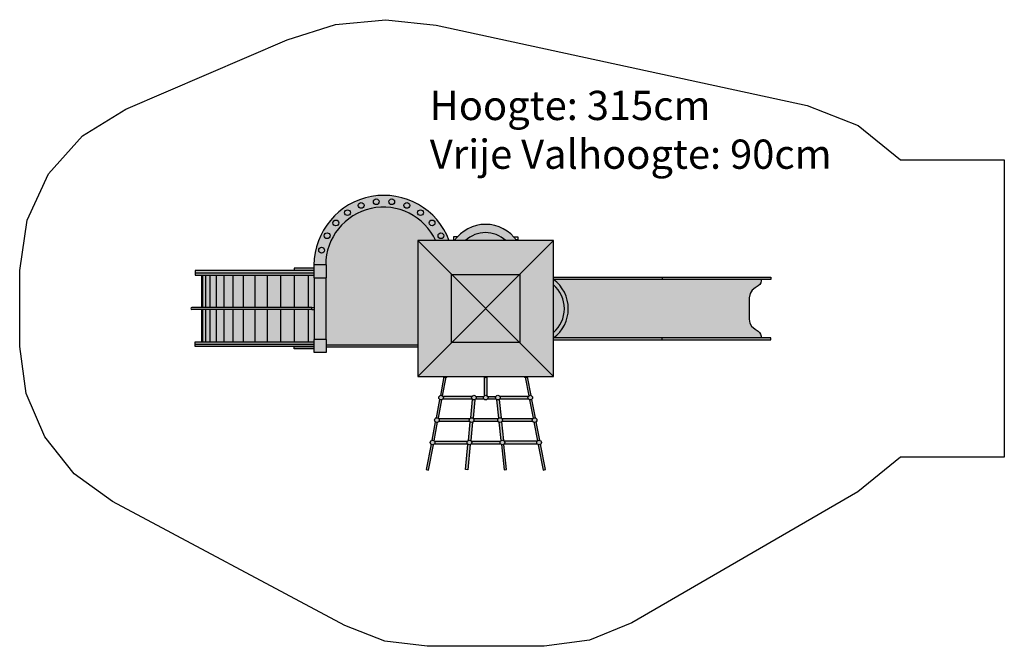
# Model space of a CAD drawing. Extents: x 0 to 8420, y 0 to 5357.
import ezdxf

# ---------------------------------------------------------------- set-up
doc = ezdxf.new("R2010")
doc.units = 0
doc.layers.get('0').update_dxf_attribs({"linetype": 'CONTINUOUS'})

# ---------------------------------------------------------------- blocks, each defined once
blk = doc.blocks.new('ADKN')
h = blk.add_hatch(color=70)
h.paths.add_polyline_path([(-4862.2, 1851.6), (-4746.5, 1851.6, 0.832126), (-5903.2, 1643.9), (-5802.7, 1643.9, -0.805476)])
h.paths.add_polyline_path([(-5085.1, 2152.5, -1), (-5134.3, 2152.5, -1)], flags=16)
h.paths.add_polyline_path([(-5263, 2184.1, -1), (-5213.8, 2184.1, -1)], flags=16)
h.paths.add_polyline_path([(-4967.5, 2090.7, -1), (-5016.8, 2090.7, -1)], flags=16)
h.paths.add_polyline_path([(-5395.4, 2184.1, -1), (-5346.2, 2184.1, -1)], flags=16)
h.paths.add_polyline_path([(-4868.6, 2002.9, -1), (-4917.8, 2002.9, -1)], flags=16)
h.paths.add_polyline_path([(-5524.1, 2152.5, -1), (-5474.9, 2152.5, -1)], flags=16)
h.paths.add_polyline_path([(-4793.3, 1893.7, -1), (-4842.6, 1893.7, -1)], flags=16)
h.paths.add_polyline_path([(-5641.2, 2090.7, -1), (-5592, 2090.7, -1)], flags=16)
h.paths.add_polyline_path([(-5741.1, 2002.9, -1), (-5690.9, 2002.9, -1)], flags=16)
h.paths.add_polyline_path([(-5766.2, 1893.7, -1), (-5816.4, 1893.7, -1)], flags=16)
h.paths.add_polyline_path([(-5813.1, 1769.7, -1), (-5863.3, 1769.7, -1)], flags=16)
h = blk.add_hatch(color=50)
h.paths.add_polyline_path([(-4793.3, 1893.7, 1), (-4842.6, 1893.7, 1)])
h.paths.add_polyline_path([(-4868.6, 2002.9, 1), (-4917.8, 2002.9, 1)])
h.paths.add_polyline_path([(-4967.5, 2090.7, 1), (-5016.8, 2090.7, 1)])
h.paths.add_polyline_path([(-5085.1, 2152.5, 1), (-5134.3, 2152.5, 1)])
h.paths.add_polyline_path([(-5213.8, 2184.1, 1), (-5263, 2184.1, 1)])
h.paths.add_polyline_path([(-5346.2, 2184.1, 1), (-5395.4, 2184.1, 1)])
h.paths.add_polyline_path([(-5474.9, 2152.5, 1), (-5524.1, 2152.5, 1)])
h.paths.add_polyline_path([(-5592, 2090.7, 1), (-5641.2, 2090.7, 1)])
h.paths.add_polyline_path([(-5690.9, 2002.9, 1), (-5741.1, 2002.9, 1)])
h.paths.add_polyline_path([(-5766.2, 1893.7, 1), (-5816.4, 1893.7, 1)])
h.paths.add_polyline_path([(-5813.1, 1769.7, 1), (-5863.3, 1769.7, 1)])
h = blk.add_hatch(color=250)
h.paths.add_polyline_path([(-5802.7, 1643.9), (-5795.6, 1643.9), (-5795.6, 1533.9), (-5802.3, 1533.9), (-5802.3, 1007.7), (-5795.6, 1007.7), (-5795.6, 962.2), (-5016.5, 962.2), (-5016.5, 1851.6), (-4862.2, 1851.6, 0.805476)])
h.paths.add_polyline_path([(-5902.3, 1007.7), (-5802.3, 1007.7), (-5802.3, 1533.9), (-5902.3, 1533.9)])
h.paths.add_polyline_path([(-5902.3, 1260.9), (-5922.3, 1260.9), (-5922.3, 1262.7), (-5950.5, 1262.7), (-5950.5, 985.9), (-5905.6, 985.9), (-5905.6, 1007.7), (-5902.3, 1007.7)])
h.paths.add_polyline_path([(-5950.5, 1262.7), (-6070.4, 1262.7), (-6070.4, 985.9), (-5950.5, 985.9)])
h.paths.add_polyline_path([(-6070.4, 1262.7), (-6187.7, 1262.7), (-6187.7, 985.9), (-6070.4, 985.9)])
h.paths.add_polyline_path([(-6300.5, 985.9), (-6187.7, 985.9), (-6187.7, 1262.7), (-6300.5, 1262.7)])
h.paths.add_polyline_path([(-6406.9, 985.9), (-6300.5, 985.9), (-6300.5, 1262.7), (-6406.9, 1262.7)])
h.paths.add_polyline_path([(-6406.9, 1262.7), (-6505.4, 1262.7), (-6505.4, 985.9), (-6406.9, 985.9)])
h.paths.add_polyline_path([(-6505.4, 1262.7), (-6594.3, 1262.7), (-6594.3, 985.9), (-6505.4, 985.9)])
h.paths.add_polyline_path([(-6594.3, 1262.7), (-6672.3, 1262.7), (-6672.3, 985.9), (-6594.3, 985.9)])
h.paths.add_polyline_path([(-6738.1, 985.9), (-6672.3, 985.9), (-6672.3, 1262.7), (-6738.1, 1262.7)])
h.paths.add_polyline_path([(-6738.1, 1262.7), (-6790.7, 1262.7), (-6790.7, 985.9), (-6738.1, 985.9)])
h.paths.add_polyline_path([(-6829.2, 985.9), (-6790.7, 985.9), (-6790.7, 1262.7), (-6829.2, 1262.7)])
h.paths.add_polyline_path([(-6829.2, 1262.7), (-6853.2, 1262.7), (-6853.2, 985.9), (-6829.2, 985.9)])
h.paths.add_polyline_path([(-6829.2, 1556), (-6853.2, 1556), (-6853.2, 1278.7), (-6829.2, 1278.7)])
h.paths.add_polyline_path([(-6829.2, 1278.7), (-6790.7, 1278.7), (-6790.7, 1556), (-6829.2, 1556)])
h.paths.add_polyline_path([(-6738.1, 1556), (-6790.7, 1556), (-6790.7, 1278.7), (-6738.1, 1278.7)])
h.paths.add_polyline_path([(-6672.3, 1556), (-6738.1, 1556), (-6738.1, 1278.7), (-6672.3, 1278.7)])
h.paths.add_polyline_path([(-6594.3, 1556), (-6672.3, 1556), (-6672.3, 1278.7), (-6594.3, 1278.7)])
h.paths.add_polyline_path([(-6594.3, 1278.7), (-6505.4, 1278.7), (-6505.4, 1556), (-6594.3, 1556)])
h.paths.add_polyline_path([(-6505.4, 1278.7), (-6406.9, 1278.7), (-6406.9, 1556), (-6505.4, 1556)])
h.paths.add_polyline_path([(-6406.9, 1278.7), (-6300.5, 1278.7), (-6300.5, 1556), (-6406.9, 1556)])
h.paths.add_polyline_path([(-6300.5, 1278.7), (-6187.7, 1278.7), (-6187.7, 1556), (-6300.5, 1556)])
h.paths.add_polyline_path([(-6070.4, 1556), (-6187.7, 1556), (-6187.7, 1278.7), (-6070.4, 1278.7)])
h.paths.add_polyline_path([(-5950.5, 1556), (-6070.4, 1556), (-6070.4, 1278.7), (-5950.5, 1278.7)])
h.paths.add_polyline_path([(-5902.3, 1534.2, -0.316645), (-5905.6, 1538.9), (-5905.6, 1556), (-5950.5, 1556), (-5950.5, 1278.7), (-5922.3, 1278.7), (-5922.3, 1280.9), (-5902.3, 1280.9)])
for color, points in [(50, [(-4263.7, 1851.6), (-4168.3, 1851.6, 0.520361), (-4703.9, 1851.6), (-4608.4, 1851.6, -0.398453)]), (250, [(-4263.7, 1851.6, 0.398453), (-4608.4, 1851.6)]), (84, [(-5016.5, 690.7), (-3855.6, 690.7), (-3855.6, 1851.6), (-5016.5, 1851.6)]), (10, [(-5922.3, 1278.7), (-6948.1, 1278.7, 1), (-6948.1, 1262.7), (-5922.3, 1262.7)]), (50, [(-5016.5, 942.2), (-5016.5, 962.2), (-5795.6, 962.2), (-5795.6, 942.2)])]:
    blk.add_hatch(color=color).paths.add_polyline_path(points)
h = blk.add_hatch(color=70)
h.paths.add_polyline_path([(-5905.6, 1615.9), (-6071.4, 1615.9), (-6071.4, 1595.9), (-5905.6, 1595.9)])
h.paths.add_polyline_path([(-5905.6, 1575.9), (-6920.3, 1575.9), (-6920.3, 1556), (-5905.6, 1556)])
h.paths.add_polyline_path([(-5905.6, 985.9), (-6920.3, 985.9), (-6920.3, 965.4), (-5905.6, 965.4)])
h.paths.add_polyline_path([(-5905.6, 945.5), (-6071.4, 945.5), (-6071.4, 925.5), (-5905.6, 925.5)])
h = blk.add_hatch(color=30)
edge = h.paths.add_edge_path()
edge.add_line((-5900.6, 1533.9), (-5800.6, 1533.9))
edge.add_arc((-5800.6, 1538.9), 5, 270, 360)
edge.add_line((-5795.6, 1538.9), (-5795.6, 1638.9))
edge.add_arc((-5800.6, 1638.9), 5, 0, 90)
edge.add_line((-5800.6, 1643.9), (-5900.6, 1643.9))
edge.add_arc((-5900.6, 1638.9), 5, 90, 180)
edge.add_line((-5905.6, 1638.9), (-5905.6, 1538.9))
edge.add_arc((-5900.6, 1538.9), 5, 180, 270)
edge = h.paths.add_edge_path()
edge.add_line((-5900.6, 897.7), (-5800.6, 897.7))
edge.add_arc((-5800.6, 902.7), 5, 270, 360)
edge.add_line((-5795.6, 902.7), (-5795.6, 1002.7))
edge.add_arc((-5800.6, 1002.7), 5, 0, 90)
edge.add_line((-5800.6, 1007.7), (-5900.6, 1007.7))
edge.add_arc((-5900.6, 1002.7), 5, 90, 180)
edge.add_line((-5905.6, 1002.7), (-5905.6, 902.7))
edge.add_arc((-5900.6, 902.7), 5, 180, 270)
h = blk.add_hatch(color=30)
h.paths.add_polyline_path([(-5905.6, 1595.9), (-6920.3, 1595.9), (-6920.3, 1575.9), (-5905.6, 1575.9)])
h.paths.add_polyline_path([(-5905.6, 965.4), (-6920.3, 965.4), (-6920.3, 945.5), (-5905.6, 945.5)])
h = blk.add_hatch(color=30)
h.paths.add_polyline_path([(-2926.1, 1539.5), (-3855.6, 1539.5), (-3855.6, 1520.2), (-2926.1, 1520.2)])
h.paths.add_polyline_path([(-2926.1, 1022.1), (-3852, 1022.1, -0.003632), (-3855.6, 1019.4), (-3855.6, 1002.8), (-2926.1, 1002.8)])
h = blk.add_hatch(color=50)
h.paths.add_polyline_path([(-2182.3, 1270.8), (-2180.6, 1362.8), (-2173.3, 1400.8), (-2155.9, 1428.2), (-2131.3, 1448.9), (-2104.6, 1464.2), (-2090.6, 1477.5), (-2083.3, 1491.5), (-2080.6, 1507.5), (-2080.6, 1520.2), (-3855.6, 1520.2), (-3855.6, 1519.5, -0.504768), (-3852, 1022.1), (-2080.6, 1022.1), (-2080.6, 1034.8), (-2083.9, 1053.4), (-2092.6, 1067.4), (-2104.6, 1077.5), (-2131.3, 1093.5), (-2160.6, 1119.5), (-2175.3, 1147.5), (-2180.6, 1179.5)])
h.paths.add_polyline_path([(-3855.6, 1473.2), (-3855.6, 1065.8, 0.458297)], flags=16)
h.paths.add_polyline_path([(-3855.6, 1519.5), (-3855.6, 1473.2, -0.458297), (-3855.6, 1065.8), (-3855.6, 1022.1), (-3852, 1022.1, 0.504768)])
h = blk.add_hatch(color=150)
h.paths.add_polyline_path([(-1996.6, 1539.5), (-2926.1, 1539.5), (-2926.1, 1520.2), (-1996.6, 1520.2)])
h.paths.add_polyline_path([(-1996.6, 1022.1), (-2926.1, 1022.1), (-2926.1, 1002.8), (-1996.6, 1002.8)])
h = blk.add_hatch(color=50)
h.paths.add_polyline_path([(-4943.8, -104.8), (-4923.8, -110.1), (-4882.5, 107.1, -0.085102), (-4889.1, 105.9, -0.185962), (-4902.5, 111.1)])
h.paths.add_polyline_path([(-4896.1, 144.7, -0.089685), (-4889.1, 145.9, -0.180873), (-4876, 141), (-4845.9, 299.1, -0.083341), (-4852.4, 298, -0.185571), (-4865.8, 303.1)])
h.paths.add_polyline_path([(-4859.4, 336.7, -0.089304), (-4852.4, 338, -0.179067), (-4839.4, 333.2), (-4809.5, 490.6, -0.089322), (-4816.4, 489.3, -0.177262), (-4829.3, 494.1)])
h.paths.add_polyline_path([(-4822.8, 528.3, -0.081201), (-4816.4, 529.3, -0.185201), (-4803.1, 524.2), (-4772.9, 682.6, -0.268581), (-4792.7, 686.1)])
h.paths.add_polyline_path([(-4586.4, 109.7), (-4608.4, -106.1), (-4588.4, -108.8), (-4566.5, 107.7, -0.106211), (-4574.7, 105.9, -0.157741)])
h.paths.add_polyline_path([(-4566.9, 301.8), (-4582.9, 144.2, -0.106211), (-4574.7, 145.9, -0.157741), (-4563, 142.2), (-4547, 299.7, -0.104612), (-4555.1, 298, -0.159368)])
h.paths.add_polyline_path([(-4547.4, 493.1), (-4563.4, 336.2, -0.107817), (-4555.1, 338, -0.15612), (-4543.4, 334.3), (-4527.5, 491.1, -0.106211), (-4535.7, 489.3, -0.157741)])
h.paths.add_polyline_path([(-4444.8, 683.7), (-4444.4, 527, -0.122464), (-4435, 529.3, -0.120663), (-4425.8, 527.1), (-4426.5, 683.5, -0.241534)])
h.paths.add_polyline_path([(-4319.3, 493.1, -0.157741), (-4331, 489.3, -0.106211), (-4339.2, 491.1), (-4323.3, 334.3, -0.15612), (-4311.7, 338, -0.107817), (-4303.3, 336.2)])
h.paths.add_polyline_path([(-4311.7, 298, -0.104612), (-4319.8, 299.7), (-4303.8, 142.3, -0.153518), (-4292.3, 145.9, -0.110422), (-4283.8, 144), (-4299.9, 301.8, -0.159368)])
h.paths.add_polyline_path([(-4292.3, 105.9, -0.102044), (-4300.2, 107.6), (-4278.3, -108.1), (-4258.3, -106.1), (-4280.4, 109.9, -0.162009)])
h.paths.add_polyline_path([(-3978.9, 105.9, -0.079198), (-3985.2, 106.9), (-3942.9, -110.1), (-3922.9, -106.2), (-3965.5, 111.1, -0.186507)])
h.paths.add_polyline_path([(-4003.1, 303, -0.182365), (-4016.3, 298, -0.082794), (-4022.8, 299.1), (-3991.9, 141.2, -0.177523), (-3978.9, 145.9, -0.087885), (-3972.1, 144.7)])
h.paths.add_polyline_path([(-4040.5, 494.2, -0.180169), (-4053.6, 489.3, -0.084549), (-4060.2, 490.5), (-4029.4, 333.1, -0.181211), (-4016.3, 338, -0.083851), (-4009.7, 336.9)])
h.paths.add_polyline_path([(-4078.2, 686.5, -0.268435), (-4097.8, 682.4), (-4066.9, 524.3, -0.18301), (-4053.6, 529.3, -0.08171), (-4047.2, 528.3)])
h = blk.add_hatch(color=250)
h.paths.add_polyline_path([(-4889.1, 105.9, 1), (-4889.1, 145.9, 1)])
h.paths.add_polyline_path([(-4852.4, 338, 1), (-4852.4, 298, 1)])
h.paths.add_polyline_path([(-4816.4, 489.3, 1), (-4816.4, 529.3, 1)])
h.paths.add_polyline_path([(-4799.1, 519.3, -0.267949), (-4799.1, 499.3), (-4553, 499.3, -0.267949), (-4553, 519.3)])
h.paths.add_polyline_path([(-4835.1, 328, -0.267949), (-4835.1, 308), (-4572.4, 308, -0.267949), (-4572.4, 328)])
h.paths.add_polyline_path([(-4871.8, 135.9, -0.267949), (-4871.8, 115.9), (-4592, 115.9, -0.267949), (-4592, 135.9)])
h.paths.add_polyline_path([(-4574.7, 145.9, 1), (-4574.7, 105.9, 1)])
h.paths.add_polyline_path([(-4555.1, 338, 1), (-4555.1, 298, 1)])
h.paths.add_polyline_path([(-4535.7, 489.3, 1), (-4535.7, 529.3, 1)])
h.paths.add_polyline_path([(-4518.4, 519.3, -0.267949), (-4518.4, 499.3), (-4452.4, 499.3, -0.267949), (-4452.4, 519.3)])
h.paths.add_polyline_path([(-4435, 489.3, 1), (-4435, 529.3, 1)])
h.paths.add_polyline_path([(-4417.7, 519.3, -0.267949), (-4417.7, 499.3), (-4348.3, 499.3, -0.267949), (-4348.3, 519.3)])
h.paths.add_polyline_path([(-4331, 529.3, 1), (-4331, 489.3, 1)])
h.paths.add_polyline_path([(-4313.7, 519.3, -0.267949), (-4313.7, 499.3), (-4070.9, 499.3, -0.267949), (-4070.9, 519.3)])
h.paths.add_polyline_path([(-4537.7, 328, -0.267949), (-4537.7, 308), (-4329, 308, -0.267949), (-4329, 328)])
h.paths.add_polyline_path([(-4294.3, 328, -0.267949), (-4294.3, 308), (-4033.6, 308, -0.267949), (-4033.6, 328)])
h.paths.add_polyline_path([(-4311.7, 338, 1), (-4311.7, 298, 1)])
h.paths.add_polyline_path([(-4053.6, 529.3, 1), (-4053.6, 489.3, 1)])
h.paths.add_polyline_path([(-4016.3, 298, 1), (-4016.3, 338, 1)])
h.paths.add_polyline_path([(-3978.9, 145.9, 1), (-3978.9, 105.9, 1)])
h.paths.add_polyline_path([(-4275, 135.9, -0.267949), (-4275, 115.9), (-3996.3, 115.9, -0.267949), (-3996.3, 135.9)])
h.paths.add_polyline_path([(-4292.3, 145.9, 1), (-4292.3, 105.9, 1)])
h.paths.add_polyline_path([(-4557.4, 135.9, -0.267949), (-4557.4, 115.9), (-4309.7, 115.9, -0.267949), (-4309.7, 135.9)])
h = blk.add_hatch(color=250)
h.paths.add_polyline_path([(-4796.4, 509.3, 1), (-4836.4, 509.3, 1)])
h.paths.add_polyline_path([(-4872.4, 318, 1), (-4832.4, 318, 1)])
h.paths.add_polyline_path([(-4869.1, 125.9, 1), (-4909.1, 125.9, 1)])
h.paths.add_polyline_path([(-4554.7, 125.9, 1), (-4594.7, 125.9, 1)])
h.paths.add_polyline_path([(-4575.1, 318, 1), (-4535, 318, 1)])
h.paths.add_polyline_path([(-4515.7, 509.3, 1), (-4555.7, 509.3, 1)])
h.paths.add_polyline_path([(-4415, 509.3, 1), (-4455, 509.3, 1)])
h.paths.add_polyline_path([(-4311, 509.3, 1), (-4351, 509.3, 1)])
h.paths.add_polyline_path([(-4291.7, 318, 1), (-4331.7, 318, 1)])
h.paths.add_polyline_path([(-4272.3, 125.9, 1), (-4312.3, 125.9, 1)])
h.paths.add_polyline_path([(-4033.6, 509.3, 1), (-4073.6, 509.3, 1)])
h.paths.add_polyline_path([(-3996.3, 318, 1), (-4036.3, 318, 1)])
h.paths.add_polyline_path([(-3958.9, 125.9, 1), (-3998.9, 125.9, 1)])
h = blk.add_hatch(color=250)
h.paths.add_polyline_path([(-4799.1, 519.3, -0.267949), (-4799.1, 499.3), (-4553, 499.3, -0.267949), (-4553, 519.3)])
h.paths.add_polyline_path([(-4518.4, 519.3, -0.267949), (-4518.4, 499.3), (-4452.4, 499.3, -0.267949), (-4452.4, 519.3)])
h.paths.add_polyline_path([(-4417.7, 519.3, -0.267949), (-4417.7, 499.3), (-4348.3, 499.3, -0.267949), (-4348.3, 519.3)])
h.paths.add_polyline_path([(-4313.7, 519.3, -0.267949), (-4313.7, 499.3), (-4070.9, 499.3, -0.267949), (-4070.9, 519.3)])
h = blk.add_hatch(color=250)
h.paths.add_polyline_path([(-4835.1, 328, -0.267949), (-4835.1, 308), (-4572.4, 308, -0.267949), (-4572.4, 328)])
h.paths.add_polyline_path([(-4537.7, 328, -0.267949), (-4537.7, 308), (-4329, 308, -0.267949), (-4329, 328)])
h.paths.add_polyline_path([(-4294.3, 328, -0.267949), (-4294.3, 308), (-4033.6, 308, -0.267949), (-4033.6, 328)])
h = blk.add_hatch(color=250)
h.paths.add_polyline_path([(-4871.8, 135.9, -0.267949), (-4871.8, 115.9), (-4592, 115.9, -0.267949), (-4592, 135.9)])
h.paths.add_polyline_path([(-4557.4, 135.9, -0.267949), (-4557.4, 115.9), (-4309.7, 115.9, -0.267949), (-4309.7, 135.9)])
h.paths.add_polyline_path([(-4275, 135.9, -0.267949), (-4275, 115.9), (-3996.3, 115.9, -0.267949), (-3996.3, 135.9)])
for p, q in [((-4677.2, 1884.9), (-4711.1, 1884.9)), ((-4711.1, 1884.9), (-4711.1, 1859.6)), ((-4711.1, 1859.6), (-4698.2, 1859.6)), ((-4195.1, 1884.9), (-4161, 1884.9)), ((-4161, 1859.6), (-4174.1, 1859.6)), ((-4161, 1884.9), (-4161, 1859.6)), ((-5016.5, 1851.6), (-3855.6, 690.7)), ((-3855.6, 1851.6), (-5016.5, 690.7)), ((-5905.6, 1615.9), (-6071.4, 1615.9)), ((-6071.4, 1615.9), (-6071.4, 1595.9)), ((-5905.6, 1595.9), (-6920.3, 1595.9)), ((-6920.3, 1595.9), (-6920.3, 1575.9)), ((-6920.3, 1575.9), (-5905.6, 1575.9)), ((-6920.3, 1575.9), (-6920.3, 1556)), ((-6920.3, 1556), (-5905.6, 1556)), ((-6862, 1278.7), (-6862, 1556)), ((-6853.2, 1278.7), (-6853.2, 1556)), ((-6829.2, 1278.7), (-6829.2, 1556)), ((-6790.7, 1278.7), (-6790.7, 1556)), ((-6738.1, 1278.7), (-6738.1, 1556)), ((-6672.3, 1278.7), (-6672.3, 1556)), ((-6594.3, 1278.7), (-6594.3, 1556)), ((-6505.4, 1278.7), (-6505.4, 1556)), ((-6406.9, 1278.7), (-6406.9, 1556)), ((-6300.5, 1278.7), (-6300.5, 1556)), ((-6187.7, 1278.7), (-6187.7, 1556)), ((-6070.4, 1278.7), (-6070.4, 1556)), ((-5950.5, 1278.7), (-5950.5, 1556)), ((-5902.3, 1534.2), (-5902.3, 1007.4)), ((-5802.3, 1534.2), (-5802.3, 1007.4)), ((-3855.6, 1539.5), (-1996.6, 1539.5)), ((-1996.6, 1520.2), (-3855.6, 1520.2)), ((-2926.1, 1539.5), (-2926.1, 1520.2)), ((-2080.6, 1520.2), (-2080.6, 1507.5)), ((-1996.6, 1539.5), (-1996.6, 1520.2)), ((-2131.3, 1448.9), (-2155.9, 1428.2)), ((-2104.6, 1464.2), (-2131.3, 1448.9)), ((-2090.6, 1477.5), (-2104.6, 1464.2)), ((-2083.3, 1491.5), (-2090.6, 1477.5)), ((-2080.6, 1507.5), (-2083.3, 1491.5)), ((-2180.6, 1362.8), (-2182.3, 1270.8)), ((-2173.3, 1400.8), (-2180.6, 1362.8)), ((-2155.9, 1428.2), (-2173.3, 1400.8)), ((-5922.3, 1278.7), (-6948.1, 1278.7)), ((-2182.3, 1270.8), (-2180.6, 1179.5)), ((-5922.3, 1262.7), (-6948.1, 1262.7)), ((-6862, 985.9), (-6862, 1262.7)), ((-6853.2, 985.9), (-6853.2, 1262.7)), ((-6829.2, 985.9), (-6829.2, 1262.7)), ((-6790.7, 985.9), (-6790.7, 1262.7)), ((-6738.1, 985.9), (-6738.1, 1262.7)), ((-6672.3, 985.9), (-6672.3, 1262.7)), ((-6594.3, 985.9), (-6594.3, 1262.7)), ((-6505.4, 985.9), (-6505.4, 1262.7)), ((-6406.9, 985.9), (-6406.9, 1262.7)), ((-6300.5, 985.9), (-6300.5, 1262.7)), ((-6187.7, 985.9), (-6187.7, 1262.7)), ((-6070.4, 985.9), (-6070.4, 1262.7)), ((-5950.5, 985.9), (-5950.5, 1262.7)), ((-2180.6, 1179.5), (-2175.3, 1147.5)), ((-2175.3, 1147.5), (-2160.6, 1119.5)), ((-2160.6, 1119.5), (-2131.3, 1093.5)), ((-1996.6, 1022.1), (-3855.6, 1022.1)), ((-2926.1, 1002.8), (-2926.1, 1022.1)), ((-2131.3, 1093.5), (-2104.6, 1077.5)), ((-2104.6, 1077.5), (-2092.6, 1067.4)), ((-2092.6, 1067.4), (-2083.9, 1053.4)), ((-2083.9, 1053.4), (-2080.6, 1034.8)), ((-2080.6, 1034.8), (-2080.6, 1022.1)), ((-1996.6, 1002.8), (-1996.6, 1022.1)), ((-6920.3, 965.4), (-6920.3, 985.9)), ((-6920.3, 985.9), (-5905.6, 985.9)), ((-6920.3, 945.5), (-6920.3, 965.4)), ((-6920.3, 965.4), (-5905.6, 965.4)), ((-5905.6, 945.5), (-6920.3, 945.5)), ((-6071.4, 925.5), (-6071.4, 945.5)), ((-6071.4, 945.5), (-5905.6, 945.5)), ((-5016.3, 942.2), (-5795.9, 942.2)), ((-5795.6, 962.2), (-5016.3, 962.2)), ((-3855.6, 1002.8), (-1996.6, 1002.8)), ((-5905.6, 925.5), (-6071.4, 925.5)), ((-4791.8, 690.7), (-4822.8, 528.3)), ((-4803.1, 524.2), (-4772.6, 684.5)), ((-4444.4, 527), (-4444.8, 683.7)), ((-4426.5, 683.5), (-4425.8, 527.1)), ((-4098.2, 684.2), (-4066.9, 524.3)), ((-4047.2, 528.3), (-4078.3, 686.8)), ((-4553, 519.3), (-4799.1, 519.3)), ((-4518.4, 519.3), (-4452.4, 519.3)), ((-4417.7, 519.3), (-4348.3, 519.3)), ((-4070.9, 519.3), (-4313.7, 519.3)), ((-4829.3, 494.1), (-4859.4, 336.7)), ((-4839.4, 333.2), (-4809.5, 490.6)), ((-4799.1, 499.3), (-4553, 499.3)), ((-4563.4, 336.2), (-4547.4, 493.1)), ((-4527.5, 491.1), (-4543.4, 334.3)), ((-4518.4, 499.3), (-4452.4, 499.3)), ((-4417.7, 499.3), (-4348.3, 499.3)), ((-4323.3, 334.3), (-4339.2, 491.1)), ((-4319.3, 493.1), (-4303.3, 336.2)), ((-4313.7, 499.3), (-4070.9, 499.3)), ((-4060.2, 490.5), (-4029.4, 333.1)), ((-4009.7, 336.9), (-4040.5, 494.2)), ((-4865.8, 303.1), (-4896.1, 144.7)), ((-4876, 141), (-4845.9, 299.1)), ((-4572.4, 328), (-4835.1, 328)), ((-4835.1, 308), (-4572.4, 308)), ((-4582.9, 144.2), (-4566.9, 301.8)), ((-4547, 299.7), (-4563, 142.2)), ((-4329, 328), (-4537.7, 328)), ((-4537.7, 308), (-4329, 308)), ((-4303.8, 142.3), (-4319.8, 299.7)), ((-4299.9, 301.8), (-4283.8, 144)), ((-4033.6, 328), (-4294.3, 328)), ((-4294.3, 308), (-4033.6, 308)), ((-4022.8, 299.1), (-3991.9, 141.2)), ((-3972.1, 144.7), (-4003.1, 303)), ((-4902.5, 111.1), (-4943.8, -104.8)), ((-4923.8, -110.1), (-4882.5, 107.1)), ((-4871.8, 135.9), (-4592, 135.9)), ((-4871.8, 115.9), (-4592, 115.9)), ((-4608.4, -106.1), (-4586.4, 109.7)), ((-4566.5, 107.7), (-4588.4, -108.8)), ((-4557.4, 135.9), (-4309.7, 135.9)), ((-4557.4, 115.9), (-4306.3, 115.9)), ((-4300.2, 107.6), (-4278.3, -108.1)), ((-4258.3, -106.1), (-4280.4, 109.9)), ((-3996.3, 135.9), (-4275, 135.9)), ((-4275, 115.9), (-3996.3, 115.9)), ((-3985.2, 106.9), (-3942.9, -110.1)), ((-3922.9, -106.2), (-3965.5, 111.1)), ((-4943.8, -104.8), (-4923.8, -110.1)), ((-4588.4, -108.8), (-4608.4, -106.1)), ((-4278.3, -108.1), (-4258.3, -106.1)), ((-3942.9, -110.1), (-3922.9, -106.2))]:
    blk.add_line(p, q)
at = {"color": 7}
blk.add_lwpolyline([(-1686.5, 3006), (-1250.2, 2836.9), (-887.4, 2541.4), (0, 2541.4), (0, 0), (-887.4, 0), (-1252.6, -296.9), (-3183.9, -1414.7), (-3545.9, -1565.2), (-3934.3, -1616.4), (-4934.1, -1616.4), (-5297.9, -1571.8), (-5639.8, -1439.8), (-7626.5, -379.1), (-7954, -142.2), (-8206.3, 173.3), (-8365.6, 544.5), (-8420, 945.5), (-8420, 1596.4), (-8356.8, 2027.1), (-8172.8, 2421.5), (-7883.8, 2746.7), (-7513.1, 2974.9), (-6132.8, 3569.5), (-5719.7, 3698.7), (-5289.5, 3740.5), (-4859.7, 3693.1)], close=True, dxfattribs=at)
for points in [[(-5016.5, 690.7), (-3855.6, 690.7), (-3855.6, 1851.6), (-5016.5, 1851.6)], [(-4727.8, 1562.9), (-4144.4, 1562.9), (-4144.4, 979.4), (-4727.8, 979.4)], [(-5902.3, 1260.9), (-5922.3, 1260.9), (-5922.3, 1280.9), (-5902.3, 1280.9)]]:
    blk.add_lwpolyline(points, close=True)
for points in [[(-5900.6, 1533.9), (-5800.6, 1533.9, 0.414214), (-5795.6, 1538.9), (-5795.6, 1638.9, 0.414214), (-5800.6, 1643.9), (-5900.6, 1643.9, 0.414214), (-5905.6, 1638.9), (-5905.6, 1538.9, 0.414214)], [(-5900.6, 897.7), (-5800.6, 897.7, 0.414214), (-5795.6, 902.7), (-5795.6, 1002.7, 0.414214), (-5800.6, 1007.7), (-5900.6, 1007.7, 0.414214), (-5905.6, 1002.7), (-5905.6, 902.7, 0.414214)]]:
    blk.add_lwpolyline(points, format="xyb", close=True)
for centre, radius in [((-5370.8, 2184.1), 24.6), ((-5238.4, 2184.1), 24.6), ((-5616.6, 2090.7), 24.6), ((-5499.5, 2152.5), 24.6), ((-5109.7, 2152.5), 24.6), ((-4992.2, 2090.7), 24.6), ((-5716, 2002.9), 25.1), ((-4893.2, 2002.9), 24.6), ((-5791.3, 1893.7), 25.1), ((-4817.9, 1893.7), 24.6), ((-5838.2, 1769.7), 25.1), ((-4816.4, 509.3), 20), ((-4535.7, 509.3), 20), ((-4435, 509.3), 20), ((-4331, 509.3), 20), ((-4053.6, 509.3), 20), ((-4852.4, 318), 20), ((-4555.1, 318), 20), ((-4311.7, 318), 20), ((-4016.3, 318), 20), ((-4889.1, 125.9), 20), ((-4574.7, 125.9), 20), ((-4292.3, 125.9), 20), ((-3978.9, 125.9), 20)]:
    blk.add_circle(centre, radius)
for centre, radius, start, end in [((-5305.7, 1640.9), 597.6, 20.58404, 179.80554), ((-5309.8, 1645.2), 492.9, 24.67029, 180.11835), ((-4436.1, 1663.9), 327, 35.01856, 144.98144), ((-4436, 1669.6), 250.6, 46.55012, 133.44988), ((-4037.4, 1269.5), 309.1, 306.01748, 53.98252), ((-4031.1, 1269.5), 268.9, 310.75631, 49.24369), ((-6948.1, 1270.7), 8, 90, 270), ((-4779.8, 701.4), 20, 212.23095, 327.76905), ((-4435.5, 701.4), 20, 212.23095, 327.76905), ((-4091.6, 701.4), 20, 212.23095, 327.76905)]:
    blk.add_arc(centre, radius, start, end)

msp = doc.modelspace()

# ---------------------------------------------------------------- block references
msp.add_blockref('ADKN', (8420, 1616.4))

# ---------------------------------------------------------------- texts
at = {"insert": (3506.9, 4748.9), "char_height": 250, "width": 10002.21, "attachment_point": 1}
msp.add_mtext('{\\Fisocp.shx;Hoogte: 315cm\\PVrije Valhoogte: 90cm}', dxfattribs=at)

doc.saveas('drawing.dxf')
